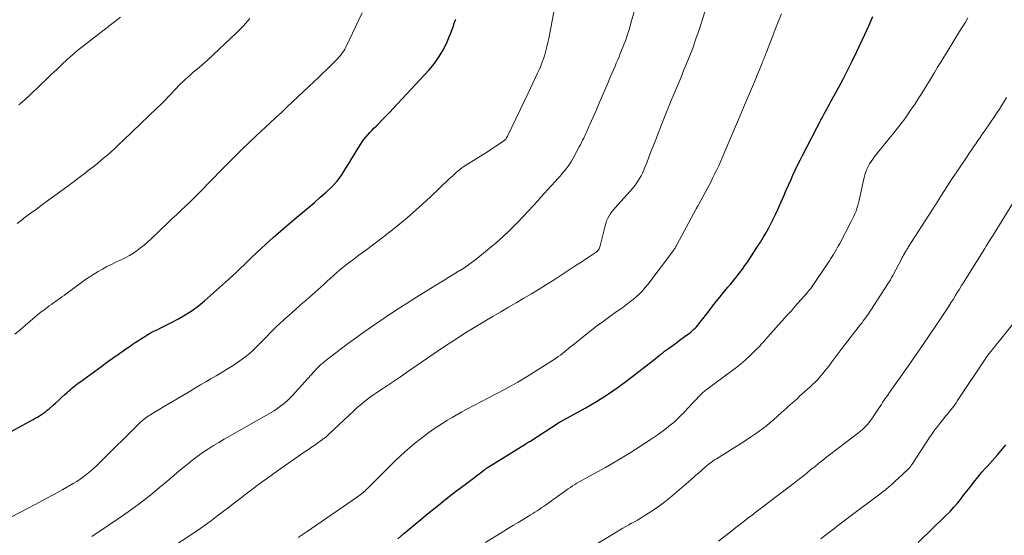
# Model space of a CAD drawing. Units: feet. Extents: x 1920000 to 1925000, y 555000 to 560006.
# Drawn here: x 1921816 to 1921982, y 555945 to 556032 of the extents above; entities that cross this region are included whole.
import ezdxf

# ---------------------------------------------------------------- set-up
doc = ezdxf.new("R2010")
doc.units = ezdxf.units.FT
doc.header["$LTSCALE"] = 100
doc.header["$MEASUREMENT"] = 0
doc.layers.add('CONTOUR INDEX', color=32, linetype='Continuous', lineweight=25)
doc.layers.add('CONTOUR INTERMEDIATE', color=40, linetype='Continuous', lineweight=15)

msp = doc.modelspace()

# ---------------------------------------------------------------- linework, layer by layer
at = {"layer": 'CONTOUR INDEX', "flags": 128}
for points, elevation in [([(1921879.88, 555944.5), (1921880.85, 555945.33), (1921881.82, 555946.16), (1921882.8, 555946.98), (1921883.78, 555947.79), (1921884.92, 555948.73), (1921886.48, 555949.99), (1921888.05, 555951.24), (1921889.63, 555952.48), (1921891.23, 555953.7), (1921894.57, 555956.21), (1921894.63, 555956.26), (1921894.7, 555956.31), (1921894.77, 555956.36), (1921894.83, 555956.4), (1921894.9, 555956.45), (1921894.97, 555956.49), (1921895.04, 555956.54), (1921895.11, 555956.58), (1921901.46, 555960.51), (1921901.54, 555960.56), (1921901.63, 555960.62), (1921901.72, 555960.67), (1921901.81, 555960.73), (1921901.9, 555960.79), (1921901.98, 555960.84), (1921902.07, 555960.9), (1921902.16, 555960.95), (1921907.15, 555964.16), (1921907.17, 555964.17), (1921907.18, 555964.18), (1921907.2, 555964.19), (1921907.22, 555964.2), (1921907.28, 555964.24), (1921907.3, 555964.25), (1921907.31, 555964.26), (1921907.33, 555964.27), (1921907.34, 555964.27), (1921907.49, 555964.35), (1921907.59, 555964.4), (1921907.68, 555964.45), (1921907.77, 555964.5), (1921907.86, 555964.55), (1921911.5, 555966.56), (1921913.38, 555967.66), (1921915.23, 555968.82), (1921917.02, 555970.06), (1921918.77, 555971.35), (1921923.02, 555974.65), (1921923.33, 555974.9), (1921923.64, 555975.14), (1921923.94, 555975.4), (1921924.25, 555975.65), (1921924.55, 555975.9), (1921924.86, 555976.15), (1921925.18, 555976.39), (1921925.5, 555976.62), (1921926.68, 555977.47), (1921927.15, 555977.81), (1921927.63, 555978.15), (1921928.11, 555978.5), (1921928.58, 555978.84), (1921928.99, 555979.14), (1921929.26, 555979.34), (1921929.51, 555979.56), (1921929.76, 555979.78), (1921930, 555980.02), (1921930.22, 555980.26), (1921930.45, 555980.51), (1921930.66, 555980.77), (1921930.87, 555981.03), (1921932.35, 555982.98), (1921932.94, 555983.76), (1921933.55, 555984.52), (1921934.17, 555985.28), (1921934.79, 555986.03), (1921935.04, 555986.32), (1921935.55, 555986.92), (1921936.05, 555987.52), (1921936.54, 555988.13), (1921937.03, 555988.75), (1921937.1, 555988.83), (1921937.55, 555989.41), (1921937.99, 555989.99), (1921938.41, 555990.58), (1921938.83, 555991.18), (1921939.24, 555991.78), (1921939.64, 555992.39), (1921940.04, 555993), (1921940.43, 555993.61), (1921941.03, 555994.55), (1921941.49, 555995.3), (1921941.94, 555996.06), (1921942.37, 555996.84), (1921942.79, 555997.62), (1921943.18, 555998.41), (1921943.57, 555999.2), (1921943.94, 556000.01), (1921944.3, 556000.82), (1921945.01, 556002.46), (1921945.38, 556003.31), (1921945.75, 556004.15), (1921946.12, 556004.99), (1921946.5, 556005.83), (1921946.88, 556006.67), (1921947.28, 556007.5), (1921947.69, 556008.33), (1921948.1, 556009.15), (1921951.29, 556015.3), (1921951.51, 556015.72), (1921951.74, 556016.14), (1921951.97, 556016.56), (1921952.2, 556016.98), (1921952.44, 556017.39), (1921952.67, 556017.81), (1921952.9, 556018.22), (1921953.13, 556018.64), (1921954.24, 556020.69), (1921955.02, 556022.14), (1921955.77, 556023.59), (1921956.5, 556025.06), (1921957.22, 556026.54), (1921958.63, 556029.53), (1921958.97, 556030.28), (1921959.31, 556031.03), (1921959.64, 556031.79), (1921959.96, 556032.56)], 1060), ([(1921807.25, 555958.57), (1921818.44, 555964.65), (1921818.79, 555964.85), (1921819.14, 555965.05), (1921819.49, 555965.26), (1921819.83, 555965.47), (1921820.17, 555965.7), (1921820.5, 555965.93), (1921820.81, 555966.18), (1921821.13, 555966.44), (1921821.79, 555967.03), (1921822.28, 555967.45), (1921822.76, 555967.89), (1921823.23, 555968.32), (1921823.71, 555968.77), (1921824.14, 555969.17), (1921824.39, 555969.41), (1921824.66, 555969.65), (1921824.92, 555969.87), (1921825.19, 555970.1), (1921825.47, 555970.32), (1921825.75, 555970.53), (1921826.03, 555970.74), (1921826.31, 555970.95), (1921830, 555973.65), (1921830.59, 555974.07), (1921831.18, 555974.5), (1921831.77, 555974.92), (1921832.37, 555975.34), (1921832.53, 555975.45), (1921833.04, 555975.82), (1921833.56, 555976.18), (1921834.08, 555976.54), (1921834.6, 555976.9), (1921835.12, 555977.25), (1921835.64, 555977.61), (1921836.17, 555977.95), (1921836.7, 555978.3), (1921837.26, 555978.65), (1921837.78, 555978.97), (1921838.32, 555979.28), (1921838.86, 555979.56), (1921839.42, 555979.82), (1921839.98, 555980.08), (1921840.53, 555980.35), (1921841.08, 555980.63), (1921841.63, 555980.91), (1921842.92, 555981.6), (1921844.08, 555982.27), (1921845.21, 555983), (1921846.28, 555983.81), (1921847.31, 555984.66), (1921851.34, 555988.26), (1921852.02, 555988.88), (1921852.7, 555989.5), (1921853.37, 555990.14), (1921854.04, 555990.77), (1921854.7, 555991.41), (1921855.37, 555992.05), (1921856.05, 555992.68), (1921856.72, 555993.31), (1921857.72, 555994.23), (1921858.91, 555995.3), (1921860.11, 555996.36), (1921861.32, 555997.41), (1921862.54, 555998.45), (1921863.81, 555999.52), (1921864.82, 556000.37), (1921865.83, 556001.23), (1921866.83, 556002.09), (1921867.83, 556002.96), (1921868.78, 556003.87), (1921869.66, 556004.83), (1921870.45, 556005.88), (1921871.16, 556006.98), (1921871.73, 556007.95), (1921872.12, 556008.61), (1921872.52, 556009.26), (1921872.92, 556009.92), (1921873.33, 556010.57), (1921873.6, 556011), (1921873.88, 556011.42), (1921874.18, 556011.84), (1921874.49, 556012.24), (1921874.82, 556012.63), (1921875.16, 556013.01), (1921875.51, 556013.38), (1921875.87, 556013.75), (1921876.23, 556014.11), (1921876.73, 556014.61), (1921877.34, 556015.22), (1921877.95, 556015.84), (1921878.55, 556016.46), (1921879.14, 556017.09), (1921885.16, 556023.58), (1921886.07, 556024.67), (1921886.89, 556025.82), (1921887.58, 556027.04), (1921888.19, 556028.33), (1921889.15, 556030.68), (1921889.21, 556030.83), (1921889.27, 556030.98), (1921889.32, 556031.13), (1921889.36, 556031.28), (1921889.41, 556031.43), (1921889.46, 556031.58), (1921889.52, 556031.73), (1921889.58, 556031.88), (1921889.67, 556032.08)], 1040), ([(1921967.58, 555943.87), (1921972.29, 555948.44), (1921972.98, 555949.14), (1921973.64, 555949.85), (1921974.27, 555950.59), (1921974.89, 555951.36), (1921974.97, 555951.47), (1921975.53, 555952.19), (1921976.08, 555952.9), (1921976.64, 555953.62), (1921977.2, 555954.34), (1921977.5, 555954.71), (1921977.92, 555955.23), (1921978.35, 555955.74), (1921978.79, 555956.24), (1921979.24, 555956.73), (1921979.7, 555957.22), (1921980.15, 555957.72), (1921980.58, 555958.22), (1921981.02, 555958.73), (1921981.82, 555959.68), (1921982.09, 555960.01), (1921982.36, 555960.34)], 1080)]:
    msp.add_lwpolyline(points, dxfattribs=dict(at, elevation=elevation))
at = {"layer": 'CONTOUR INTERMEDIATE', "flags": 128}
for points, elevation in [([(1921812.28, 555946.94), (1921817.34, 555949.56), (1921818.87, 555950.36), (1921820.39, 555951.18), (1921821.9, 555952.01), (1921823.41, 555952.85), (1921825.15, 555953.83), (1921825.77, 555954.2), (1921826.38, 555954.59), (1921826.96, 555955.01), (1921827.53, 555955.45), (1921828.08, 555955.91), (1921828.63, 555956.39), (1921829.15, 555956.87), (1921829.67, 555957.37), (1921836.35, 555963.99), (1921836.55, 555964.18), (1921836.76, 555964.37), (1921836.97, 555964.55), (1921837.19, 555964.73), (1921837.41, 555964.9), (1921837.63, 555965.07), (1921837.86, 555965.23), (1921838.1, 555965.38), (1921839, 555965.92), (1921839.69, 555966.34), (1921840.38, 555966.75), (1921841.07, 555967.16), (1921841.76, 555967.57), (1921844.91, 555969.43), (1921845.78, 555969.95), (1921846.65, 555970.46), (1921847.52, 555970.97), (1921848.4, 555971.48), (1921849.27, 555972), (1921850.14, 555972.52), (1921851, 555973.05), (1921851.86, 555973.58), (1921852.49, 555973.97), (1921853.28, 555974.5), (1921854.05, 555975.07), (1921854.78, 555975.67), (1921855.49, 555976.31), (1921855.82, 555976.63), (1921856.34, 555977.14), (1921856.86, 555977.65), (1921857.36, 555978.18), (1921857.86, 555978.71), (1921858.36, 555979.25), (1921858.87, 555979.77), (1921859.4, 555980.27), (1921859.93, 555980.76), (1921860.71, 555981.45), (1921861.65, 555982.28), (1921862.58, 555983.11), (1921863.52, 555983.94), (1921864.46, 555984.77), (1921865.95, 555986.08), (1921866.46, 555986.54), (1921866.98, 555987), (1921867.49, 555987.47), (1921868, 555987.94), (1921868.51, 555988.41), (1921869.02, 555988.88), (1921869.54, 555989.34), (1921870.07, 555989.79), (1921870.13, 555989.84), (1921870.65, 555990.28), (1921871.18, 555990.7), (1921871.71, 555991.11), (1921872.26, 555991.52), (1921872.81, 555991.92), (1921873.35, 555992.32), (1921873.9, 555992.72), (1921874.44, 555993.13), (1921877.5, 555995.45), (1921879.54, 555997.05), (1921881.55, 555998.69), (1921883.49, 556000.41), (1921885.4, 556002.16), (1921888.58, 556005.19), (1921888.87, 556005.47), (1921889.16, 556005.74), (1921889.45, 556006.02), (1921889.75, 556006.3), (1921890.05, 556006.56), (1921890.36, 556006.81), (1921890.68, 556007.05), (1921891.02, 556007.27), (1921893.58, 556008.87), (1921894.3, 556009.32), (1921895.02, 556009.78), (1921895.73, 556010.24), (1921896.44, 556010.7), (1921897.55, 556011.44), (1921897.7, 556011.55), (1921897.83, 556011.66), (1921897.96, 556011.79), (1921898.08, 556011.92), (1921898.18, 556012.06), (1921898.29, 556012.21), (1921898.38, 556012.37), (1921898.46, 556012.52), (1921901.87, 556019.64), (1921902.28, 556020.49), (1921902.68, 556021.34), (1921903.07, 556022.19), (1921903.46, 556023.04), (1921903.65, 556023.46), (1921903.93, 556024.11), (1921904.19, 556024.77), (1921904.43, 556025.44), (1921904.66, 556026.12), (1921904.86, 556026.8), (1921905.04, 556027.49), (1921905.2, 556028.18), (1921905.35, 556028.88), (1921906.89, 556036.94)], 1044), ([(1921815.37, 555979.04), (1921816.22, 555979.75), (1921817.07, 555980.47), (1921817.91, 555981.19), (1921818.74, 555981.91), (1921819.24, 555982.33), (1921819.75, 555982.74), (1921820.27, 555983.13), (1921820.79, 555983.52), (1921821.14, 555983.77), (1921821.5, 555984.02), (1921821.86, 555984.28), (1921822.21, 555984.53), (1921822.57, 555984.78), (1921822.93, 555985.04), (1921823.28, 555985.29), (1921823.64, 555985.55), (1921823.99, 555985.81), (1921826.59, 555987.75), (1921827.28, 555988.23), (1921827.97, 555988.71), (1921828.67, 555989.16), (1921829.39, 555989.59), (1921830.12, 555990), (1921830.86, 555990.4), (1921831.61, 555990.78), (1921832.36, 555991.14), (1921833.37, 555991.61), (1921834.04, 555991.95), (1921834.69, 555992.31), (1921835.32, 555992.7), (1921835.94, 555993.11), (1921836.54, 555993.56), (1921837.13, 555994.02), (1921837.69, 555994.51), (1921838.24, 555995.01), (1921841.07, 555997.71), (1921841.83, 555998.44), (1921842.59, 555999.16), (1921843.35, 555999.88), (1921844.11, 556000.61), (1921844.87, 556001.33), (1921845.62, 556002.07), (1921846.36, 556002.81), (1921847.09, 556003.55), (1921847.76, 556004.24), (1921848.83, 556005.34), (1921849.9, 556006.43), (1921850.97, 556007.51), (1921852.05, 556008.6), (1921852.53, 556009.08), (1921853.64, 556010.19), (1921854.76, 556011.28), (1921855.89, 556012.35), (1921857.04, 556013.42), (1921857.47, 556013.81), (1921858.4, 556014.67), (1921859.34, 556015.54), (1921860.27, 556016.41), (1921861.2, 556017.28), (1921865.81, 556021.62), (1921866.51, 556022.29), (1921867.21, 556022.96), (1921867.91, 556023.64), (1921868.6, 556024.32), (1921869.49, 556025.2), (1921869.73, 556025.45), (1921869.96, 556025.7), (1921870.18, 556025.96), (1921870.4, 556026.23), (1921870.6, 556026.51), (1921870.79, 556026.79), (1921870.96, 556027.09), (1921871.11, 556027.4), (1921873.87, 556033.18)], 1036), ([(1921815.99, 556017.68), (1921816.34, 556017.96), (1921816.69, 556018.25), (1921817.03, 556018.55), (1921817.37, 556018.85), (1921817.7, 556019.16), (1921819.8, 556021.17), (1921820.67, 556022), (1921821.54, 556022.83), (1921822.41, 556023.66), (1921823.28, 556024.5), (1921824.16, 556025.32), (1921825.05, 556026.12), (1921825.98, 556026.89), (1921826.92, 556027.63), (1921833.17, 556032.44)], 1028), ([(1921828.34, 555944.93), (1921833.64, 555948.51), (1921835.21, 555949.61), (1921836.75, 555950.75), (1921838.25, 555951.93), (1921839.73, 555953.15), (1921840.89, 555954.13), (1921841.77, 555954.88), (1921842.65, 555955.63), (1921843.53, 555956.36), (1921844.42, 555957.1), (1921844.59, 555957.24), (1921845.41, 555957.89), (1921846.24, 555958.52), (1921847.09, 555959.11), (1921847.96, 555959.68), (1921848.84, 555960.24), (1921849.73, 555960.78), (1921850.63, 555961.31), (1921851.53, 555961.83), (1921858.54, 555965.82), (1921859.03, 555966.11), (1921859.51, 555966.41), (1921859.97, 555966.74), (1921860.43, 555967.08), (1921860.87, 555967.44), (1921861.29, 555967.81), (1921861.7, 555968.21), (1921862.09, 555968.62), (1921865.78, 555972.7), (1921865.92, 555972.85), (1921866.07, 555973.01), (1921866.21, 555973.16), (1921866.35, 555973.32), (1921866.5, 555973.48), (1921866.57, 555973.55), (1921866.64, 555973.62), (1921866.71, 555973.69), (1921866.78, 555973.76), (1921866.93, 555973.89), (1921867.09, 555974.02), (1921867.24, 555974.15), (1921867.4, 555974.28), (1921867.56, 555974.4), (1921871.38, 555977.31), (1921871.97, 555977.76), (1921872.56, 555978.19), (1921873.15, 555978.63), (1921873.75, 555979.05), (1921876.01, 555980.64), (1921877.75, 555981.84), (1921879.5, 555983.01), (1921881.28, 555984.16), (1921883.07, 555985.28), (1921886.88, 555987.61), (1921887.69, 555988.11), (1921888.51, 555988.61), (1921889.32, 555989.11), (1921890.14, 555989.62), (1921890.29, 555989.71), (1921891.17, 555990.28), (1921892.03, 555990.86), (1921892.87, 555991.49), (1921893.69, 555992.13), (1921895.32, 555993.45), (1921896.47, 555994.42), (1921897.61, 555995.43), (1921898.7, 555996.48), (1921899.77, 555997.55), (1921900.16, 555997.96), (1921901.01, 555998.85), (1921901.86, 555999.76), (1921902.7, 556000.67), (1921903.53, 556001.58), (1921903.99, 556002.1), (1921904.59, 556002.76), (1921905.19, 556003.42), (1921905.79, 556004.08), (1921906.4, 556004.75), (1921906.88, 556005.28), (1921907.24, 556005.68), (1921907.59, 556006.08), (1921907.94, 556006.49), (1921908.28, 556006.9), (1921908.6, 556007.32), (1921908.91, 556007.76), (1921909.19, 556008.21), (1921909.46, 556008.67), (1921910.49, 556010.58), (1921910.69, 556010.95), (1921910.87, 556011.32), (1921911.05, 556011.7), (1921911.23, 556012.08), (1921911.34, 556012.33), (1921911.45, 556012.58), (1921911.57, 556012.84), (1921911.68, 556013.09), (1921911.8, 556013.35), (1921911.92, 556013.6), (1921912.03, 556013.86), (1921912.15, 556014.12), (1921912.26, 556014.37), (1921913.36, 556016.86), (1921913.97, 556018.26), (1921914.57, 556019.66), (1921915.17, 556021.06), (1921915.77, 556022.46), (1921916.51, 556024.19), (1921916.73, 556024.73), (1921916.96, 556025.26), (1921917.18, 556025.8), (1921917.4, 556026.34), (1921917.62, 556026.87), (1921917.84, 556027.41), (1921918.04, 556027.96), (1921918.25, 556028.5), (1921918.36, 556028.81), (1921918.6, 556029.52), (1921918.84, 556030.23), (1921919.05, 556030.94), (1921919.25, 556031.66), (1921919.71, 556033.37)], 1048), ([(1921839.59, 555941.64), (1921844.93, 555945.12), (1921845.54, 555945.52), (1921846.13, 555945.92), (1921846.72, 555946.33), (1921847.31, 555946.75), (1921847.89, 555947.18), (1921848.47, 555947.6), (1921849.05, 555948.04), (1921849.62, 555948.48), (1921851.28, 555949.76), (1921852.38, 555950.6), (1921853.47, 555951.44), (1921854.58, 555952.28), (1921855.68, 555953.11), (1921856.2, 555953.49), (1921857.05, 555954.12), (1921857.91, 555954.75), (1921858.77, 555955.37), (1921859.64, 555955.98), (1921864.29, 555959.22), (1921864.82, 555959.59), (1921865.35, 555959.96), (1921865.89, 555960.33), (1921866.42, 555960.71), (1921867.2, 555961.25), (1921867.34, 555961.35), (1921867.48, 555961.45), (1921867.61, 555961.56), (1921867.75, 555961.67), (1921867.88, 555961.79), (1921868.01, 555961.9), (1921868.13, 555962.02), (1921868.26, 555962.14), (1921872.4, 555966.05), (1921872.86, 555966.47), (1921873.33, 555966.89), (1921873.82, 555967.3), (1921874.31, 555967.69), (1921874.81, 555968.08), (1921875.32, 555968.45), (1921875.83, 555968.82), (1921876.35, 555969.17), (1921877.32, 555969.82), (1921878.33, 555970.5), (1921879.33, 555971.17), (1921880.34, 555971.85), (1921881.34, 555972.54), (1921886.92, 555976.35), (1921887.52, 555976.76), (1921888.12, 555977.17), (1921888.72, 555977.57), (1921889.32, 555977.97), (1921889.93, 555978.37), (1921890.54, 555978.76), (1921891.15, 555979.14), (1921891.77, 555979.52), (1921895.99, 555982.03), (1921897.28, 555982.79), (1921898.56, 555983.55), (1921899.85, 555984.31), (1921901.14, 555985.07), (1921902.42, 555985.83), (1921903.7, 555986.61), (1921904.97, 555987.4), (1921906.23, 555988.2), (1921909.62, 555990.4), (1921910.26, 555990.81), (1921910.9, 555991.23), (1921911.54, 555991.65), (1921912.17, 555992.07), (1921913.33, 555992.85), (1921913.38, 555992.89), (1921913.43, 555992.93), (1921913.49, 555992.97), (1921913.54, 555993.01), (1921913.58, 555993.06), (1921913.62, 555993.1), (1921913.66, 555993.16), (1921913.7, 555993.21), (1921913.81, 555993.42), (1921913.89, 555993.59), (1921913.96, 555993.76), (1921914.02, 555993.93), (1921914.07, 555994.11), (1921914.82, 555997.28), (1921914.94, 555997.7), (1921915.08, 555998.1), (1921915.25, 555998.49), (1921915.45, 555998.87), (1921915.67, 555999.23), (1921915.91, 555999.59), (1921916.18, 555999.92), (1921916.46, 556000.25), (1921919.05, 556003.11), (1921919.4, 556003.51), (1921919.74, 556003.92), (1921920.05, 556004.35), (1921920.35, 556004.79), (1921920.63, 556005.25), (1921920.89, 556005.71), (1921921.12, 556006.18), (1921921.34, 556006.67), (1921921.43, 556006.89), (1921921.68, 556007.49), (1921921.92, 556008.09), (1921922.16, 556008.69), (1921922.4, 556009.3), (1921922.68, 556010.02), (1921923.05, 556010.98), (1921923.42, 556011.95), (1921923.79, 556012.92), (1921924.16, 556013.88), (1921924.28, 556014.21), (1921924.72, 556015.34), (1921925.16, 556016.46), (1921925.62, 556017.58), (1921926.08, 556018.7), (1921926.14, 556018.83), (1921926.64, 556020.01), (1921927.14, 556021.19), (1921927.64, 556022.37), (1921928.13, 556023.56), (1921928.4, 556024.21), (1921929.01, 556025.73), (1921929.6, 556027.26), (1921930.15, 556028.8), (1921930.67, 556030.35), (1921931.64, 556033.34)], 1052), ([(1921863.1, 555944.74), (1921863.78, 555945.18), (1921864.45, 555945.63), (1921873.12, 555951.62), (1921873.34, 555951.78), (1921873.56, 555951.94), (1921873.77, 555952.1), (1921873.98, 555952.27), (1921874.19, 555952.44), (1921874.39, 555952.62), (1921874.59, 555952.81), (1921874.78, 555953), (1921874.88, 555953.1), (1921875.12, 555953.34), (1921875.36, 555953.58), (1921875.61, 555953.82), (1921875.85, 555954.07), (1921879.51, 555957.7), (1921880.29, 555958.44), (1921881.07, 555959.17), (1921881.88, 555959.87), (1921882.7, 555960.56), (1921882.91, 555960.73), (1921883.65, 555961.31), (1921884.39, 555961.88), (1921885.14, 555962.44), (1921885.91, 555962.98), (1921886.68, 555963.5), (1921887.47, 555964.01), (1921888.26, 555964.5), (1921889.06, 555964.98), (1921890.12, 555965.6), (1921890.7, 555965.93), (1921891.28, 555966.25), (1921891.87, 555966.57), (1921892.46, 555966.87), (1921893.05, 555967.17), (1921893.65, 555967.48), (1921894.24, 555967.78), (1921894.83, 555968.09), (1921896.9, 555969.17), (1921898.52, 555970.03), (1921900.12, 555970.93), (1921901.69, 555971.88), (1921903.24, 555972.85), (1921906.57, 555975), (1921906.93, 555975.25), (1921907.3, 555975.5), (1921907.65, 555975.77), (1921908, 555976.04), (1921908.34, 555976.32), (1921908.69, 555976.59), (1921909.03, 555976.87), (1921909.38, 555977.15), (1921912.32, 555979.5), (1921913.4, 555980.35), (1921914.5, 555981.18), (1921915.61, 555982), (1921916.73, 555982.79), (1921917.81, 555983.54), (1921918.39, 555983.96), (1921918.97, 555984.4), (1921919.54, 555984.85), (1921920.09, 555985.31), (1921920.62, 555985.8), (1921921.13, 555986.31), (1921921.6, 555986.86), (1921922.06, 555987.42), (1921926.35, 555993.13), (1921926.45, 555993.25), (1921926.54, 555993.38), (1921926.62, 555993.52), (1921926.7, 555993.65), (1921926.78, 555993.79), (1921926.86, 555993.93), (1921926.94, 555994.06), (1921927.01, 555994.2), (1921930.13, 556000.06), (1921930.19, 556000.17), (1921930.36, 556000.44), (1921930.43, 556000.57), (1921930.5, 556000.69), (1921930.57, 556000.82), (1921930.64, 556000.94), (1921932.35, 556004.12), (1921932.69, 556004.77), (1921933.02, 556005.42), (1921933.35, 556006.08), (1921933.67, 556006.75), (1921933.98, 556007.42), (1921934.28, 556008.09), (1921934.58, 556008.76), (1921934.87, 556009.44), (1921936.5, 556013.24), (1921937.35, 556015.22), (1921938.19, 556017.21), (1921939.02, 556019.19), (1921939.84, 556021.18), (1921941.3, 556024.7), (1921941.39, 556024.93), (1921941.49, 556025.16), (1921941.58, 556025.4), (1921941.67, 556025.63), (1921941.76, 556025.86), (1921941.85, 556026.1), (1921941.94, 556026.33), (1921942.03, 556026.57), (1921943.27, 556029.78), (1921943.69, 556030.86), (1921944.12, 556031.94), (1921944.55, 556033.03)], 1056), ([(1921894.68, 555943.87), (1921897.74, 555945.78), (1921898.55, 555946.29), (1921899.37, 555946.79), (1921900.18, 555947.28), (1921901, 555947.78), (1921901.9, 555948.31), (1921902.27, 555948.54), (1921902.64, 555948.77), (1921903, 555949), (1921903.36, 555949.24), (1921903.72, 555949.48), (1921904.07, 555949.72), (1921904.43, 555949.97), (1921904.78, 555950.21), (1921908.62, 555952.93), (1921908.98, 555953.18), (1921909.34, 555953.42), (1921909.71, 555953.65), (1921910.08, 555953.88), (1921910.45, 555954.1), (1921910.83, 555954.31), (1921911.21, 555954.53), (1921911.59, 555954.74), (1921913.55, 555955.79), (1921914.9, 555956.54), (1921916.24, 555957.3), (1921917.56, 555958.1), (1921918.87, 555958.92), (1921922.44, 555961.2), (1921923.12, 555961.65), (1921923.8, 555962.12), (1921924.47, 555962.61), (1921925.12, 555963.11), (1921925.6, 555963.49), (1921926.01, 555963.82), (1921926.4, 555964.15), (1921926.79, 555964.5), (1921927.17, 555964.86), (1921927.2, 555964.9), (1921927.59, 555965.28), (1921927.98, 555965.67), (1921928.36, 555966.06), (1921928.73, 555966.46), (1921930.98, 555968.84), (1921931.11, 555968.97), (1921931.24, 555969.1), (1921931.37, 555969.22), (1921931.51, 555969.35), (1921931.65, 555969.46), (1921931.8, 555969.58), (1921931.94, 555969.69), (1921932.09, 555969.8), (1921935.97, 555972.65), (1921936.81, 555973.29), (1921937.64, 555973.96), (1921938.44, 555974.65), (1921939.21, 555975.37), (1921940.44, 555976.54), (1921940.59, 555976.69), (1921940.74, 555976.84), (1921940.89, 555977), (1921941.03, 555977.16), (1921941.17, 555977.32), (1921941.32, 555977.48), (1921941.46, 555977.64), (1921941.6, 555977.8), (1921942.67, 555979), (1921943.34, 555979.75), (1921944.02, 555980.51), (1921944.69, 555981.27), (1921945.37, 555982.03), (1921945.67, 555982.37), (1921946.23, 555982.98), (1921946.78, 555983.6), (1921947.33, 555984.22), (1921947.88, 555984.84), (1921948.45, 555985.47), (1921948.71, 555985.78), (1921948.98, 555986.09), (1921949.23, 555986.41), (1921949.49, 555986.73), (1921949.73, 555987.05), (1921949.97, 555987.38), (1921950.21, 555987.72), (1921950.44, 555988.05), (1921952.64, 555991.39), (1921952.88, 555991.75), (1921953.11, 555992.11), (1921953.33, 555992.47), (1921953.55, 555992.84), (1921953.77, 555993.21), (1921953.98, 555993.58), (1921954.18, 555993.95), (1921954.39, 555994.32), (1921956.34, 555998.03), (1921956.56, 555998.45), (1921956.76, 555998.89), (1921956.95, 555999.33), (1921957.13, 555999.78), (1921957.28, 556000.23), (1921957.43, 556000.69), (1921957.55, 556001.15), (1921957.67, 556001.62), (1921958.5, 556005.42), (1921958.62, 556005.9), (1921958.77, 556006.37), (1921958.96, 556006.83), (1921959.17, 556007.28), (1921959.41, 556007.72), (1921959.66, 556008.15), (1921959.95, 556008.55), (1921960.25, 556008.95), (1921963.48, 556012.94), (1921964.11, 556013.74), (1921964.73, 556014.54), (1921965.34, 556015.35), (1921965.93, 556016.16), (1921966.51, 556016.99), (1921967.08, 556017.83), (1921967.63, 556018.68), (1921968.17, 556019.53), (1921968.28, 556019.7), (1921968.8, 556020.56), (1921969.33, 556021.43), (1921969.85, 556022.29), (1921970.37, 556023.15), (1921970.89, 556024.02), (1921971.41, 556024.88), (1921971.94, 556025.74), (1921972.47, 556026.6), (1921974.76, 556030.31), (1921975.17, 556030.98), (1921975.58, 556031.65), (1921975.98, 556032.33)], 1064), ([(1921815.71, 555997.68), (1921816.62, 555998.37), (1921816.88, 555998.56), (1921817.92, 555999.34), (1921818.97, 556000.11), (1921820.02, 556000.88), (1921821.07, 556001.65), (1921823.08, 556003.11), (1921824.12, 556003.87), (1921825.16, 556004.65), (1921826.2, 556005.43), (1921827.23, 556006.21), (1921827.73, 556006.6), (1921828.5, 556007.2), (1921829.27, 556007.81), (1921830.02, 556008.44), (1921830.77, 556009.07), (1921831.5, 556009.72), (1921832.23, 556010.37), (1921832.95, 556011.04), (1921833.67, 556011.71), (1921839.35, 556017.16), (1921839.82, 556017.62), (1921840.28, 556018.08), (1921840.73, 556018.55), (1921841.18, 556019.03), (1921841.63, 556019.51), (1921842.08, 556019.99), (1921842.54, 556020.46), (1921843, 556020.92), (1921844.04, 556021.93), (1921844.5, 556022.36), (1921844.96, 556022.77), (1921845.43, 556023.18), (1921845.92, 556023.57), (1921846.4, 556023.96), (1921846.88, 556024.37), (1921847.34, 556024.78), (1921847.8, 556025.2), (1921852.72, 556029.84), (1921853.88, 556031.02), (1921854.98, 556032.24)], 1032), ([(1921910.87, 555942.12), (1921917.37, 555946.03), (1921917.85, 555946.31), (1921918.33, 555946.59), (1921918.82, 555946.87), (1921919.31, 555947.13), (1921919.8, 555947.4), (1921920.28, 555947.68), (1921920.76, 555947.96), (1921921.24, 555948.25), (1921922.17, 555948.83), (1921923.09, 555949.44), (1921924, 555950.07), (1921924.88, 555950.74), (1921925.73, 555951.44), (1921929.27, 555954.46), (1921929.71, 555954.83), (1921930.15, 555955.22), (1921930.59, 555955.6), (1921931.02, 555955.99), (1921931.36, 555956.29), (1921931.62, 555956.53), (1921931.89, 555956.75), (1921932.16, 555956.98), (1921932.44, 555957.19), (1921932.72, 555957.4), (1921933.01, 555957.61), (1921933.3, 555957.81), (1921933.59, 555958), (1921938.25, 555960.94), (1921938.9, 555961.36), (1921939.54, 555961.78), (1921940.18, 555962.22), (1921940.81, 555962.66), (1921941.43, 555963.12), (1921942.04, 555963.59), (1921942.63, 555964.08), (1921943.21, 555964.58), (1921944.57, 555965.79), (1921944.95, 555966.14), (1921945.33, 555966.48), (1921945.72, 555966.82), (1921946.1, 555967.17), (1921946.48, 555967.51), (1921946.86, 555967.86), (1921947.25, 555968.2), (1921947.63, 555968.55), (1921949.4, 555970.15), (1921949.86, 555970.57), (1921950.3, 555971), (1921950.73, 555971.46), (1921951.14, 555971.92), (1921951.54, 555972.39), (1921951.94, 555972.87), (1921952.32, 555973.36), (1921952.7, 555973.86), (1921952.95, 555974.2), (1921953.45, 555974.87), (1921953.96, 555975.54), (1921954.46, 555976.2), (1921954.97, 555976.87), (1921957.91, 555980.66), (1921958.14, 555980.95), (1921958.36, 555981.25), (1921958.58, 555981.54), (1921958.8, 555981.84), (1921959.01, 555982.14), (1921959.22, 555982.44), (1921959.43, 555982.75), (1921959.63, 555983.06), (1921962.5, 555987.49), (1921962.61, 555987.67), (1921962.72, 555987.84), (1921962.83, 555988.02), (1921962.93, 555988.2), (1921963.03, 555988.38), (1921963.13, 555988.56), (1921963.23, 555988.74), (1921963.33, 555988.92), (1921964.83, 555991.78), (1921964.93, 555991.96), (1921965.03, 555992.14), (1921965.13, 555992.32), (1921965.23, 555992.5), (1921965.27, 555992.57), (1921965.35, 555992.71), (1921965.43, 555992.85), (1921965.51, 555992.99), (1921965.6, 555993.13), (1921965.68, 555993.26), (1921965.77, 555993.4), (1921965.86, 555993.54), (1921965.94, 555993.67), (1921969.89, 555999.88), (1921970.4, 556000.67), (1921970.91, 556001.47), (1921971.41, 556002.26), (1921971.92, 556003.06), (1921972.43, 556003.85), (1921972.94, 556004.64), (1921973.46, 556005.43), (1921973.99, 556006.21), (1921975.85, 556008.97), (1921976.21, 556009.51), (1921976.58, 556010.05), (1921976.94, 556010.59), (1921977.31, 556011.13), (1921977.68, 556011.66), (1921978.05, 556012.2), (1921978.42, 556012.74), (1921978.78, 556013.27), (1921980.45, 556015.72), (1921980.87, 556016.35), (1921981.29, 556016.98), (1921981.7, 556017.62), (1921982.1, 556018.25), (1921982.5, 556018.9)], 1068), ([(1921933.93, 555944.11), (1921936.18, 555945.87), (1921936.86, 555946.4), (1921937.54, 555946.93), (1921938.23, 555947.46), (1921938.91, 555947.99), (1921939.6, 555948.52), (1921940.28, 555949.04), (1921940.97, 555949.57), (1921941.66, 555950.09), (1921944.98, 555952.58), (1921945.86, 555953.26), (1921946.74, 555953.94), (1921947.61, 555954.63), (1921948.48, 555955.32), (1921948.88, 555955.64), (1921949.54, 555956.18), (1921950.22, 555956.72), (1921950.89, 555957.25), (1921951.56, 555957.79), (1921952.23, 555958.32), (1921952.91, 555958.86), (1921953.59, 555959.38), (1921954.27, 555959.91), (1921957.58, 555962.43), (1921957.89, 555962.68), (1921958.2, 555962.94), (1921958.49, 555963.21), (1921958.77, 555963.48), (1921959.04, 555963.78), (1921959.3, 555964.08), (1921959.54, 555964.39), (1921959.77, 555964.72), (1921960.98, 555966.53), (1921961.19, 555966.85), (1921961.4, 555967.17), (1921961.62, 555967.49), (1921961.83, 555967.81), (1921962.05, 555968.15), (1921962.16, 555968.3), (1921962.26, 555968.45), (1921962.36, 555968.6), (1921962.47, 555968.75), (1921962.58, 555968.9), (1921962.68, 555969.05), (1921962.79, 555969.19), (1921962.89, 555969.34), (1921965.66, 555973.25), (1921965.91, 555973.62), (1921966.17, 555973.98), (1921966.42, 555974.34), (1921966.66, 555974.71), (1921966.91, 555975.08), (1921967.16, 555975.44), (1921967.41, 555975.81), (1921967.66, 555976.17), (1921968.55, 555977.47), (1921969, 555978.13), (1921969.45, 555978.79), (1921969.91, 555979.45), (1921970.36, 555980.11), (1921970.81, 555980.77), (1921971.26, 555981.43), (1921971.7, 555982.1), (1921972.14, 555982.77), (1921972.76, 555983.73), (1921973.12, 555984.31), (1921973.49, 555984.89), (1921973.85, 555985.47), (1921974.2, 555986.05), (1921974.56, 555986.63), (1921974.92, 555987.21), (1921975.28, 555987.79), (1921975.64, 555988.37), (1921978.83, 555993.47), (1921979.03, 555993.79), (1921979.23, 555994.11), (1921979.42, 555994.42), (1921979.62, 555994.74), (1921979.82, 555995.06), (1921980.02, 555995.38), (1921980.22, 555995.69), (1921980.42, 555996.01), (1921985.38, 556004.01)], 1072), ([(1921951.19, 555944.49), (1921952.27, 555945.36), (1921953.37, 555946.22), (1921954.47, 555947.06), (1921957.01, 555948.96), (1921957.66, 555949.45), (1921958.32, 555949.94), (1921958.97, 555950.42), (1921959.63, 555950.9), (1921960.01, 555951.18), (1921960.48, 555951.52), (1921960.94, 555951.88), (1921961.4, 555952.24), (1921961.85, 555952.61), (1921962.08, 555952.8), (1921962.65, 555953.27), (1921963.2, 555953.75), (1921963.75, 555954.24), (1921964.29, 555954.74), (1921965.9, 555956.23), (1921966, 555956.32), (1921966.09, 555956.42), (1921966.18, 555956.53), (1921966.27, 555956.63), (1921966.35, 555956.74), (1921966.43, 555956.85), (1921966.51, 555956.97), (1921966.59, 555957.08), (1921969.41, 555961.43), (1921969.89, 555962.15), (1921970.38, 555962.85), (1921970.9, 555963.53), (1921971.44, 555964.21), (1921971.93, 555964.8), (1921972.23, 555965.17), (1921972.54, 555965.54), (1921972.84, 555965.91), (1921973.14, 555966.28), (1921973.43, 555966.66), (1921973.72, 555967.04), (1921973.99, 555967.43), (1921974.26, 555967.83), (1921978.99, 555974.95), (1921979.03, 555975.01), (1921979.07, 555975.07), (1921979.11, 555975.13), (1921979.15, 555975.18), (1921979.19, 555975.24), (1921979.23, 555975.3), (1921979.28, 555975.36), (1921979.32, 555975.41), (1921979.9, 555976.16), (1921980.24, 555976.59), (1921980.58, 555977.01), (1921980.92, 555977.44), (1921981.26, 555977.86), (1921983.73, 555980.94)], 1076)]:
    msp.add_lwpolyline(points, dxfattribs=dict(at, elevation=elevation))

doc.saveas('drawing.dxf')
